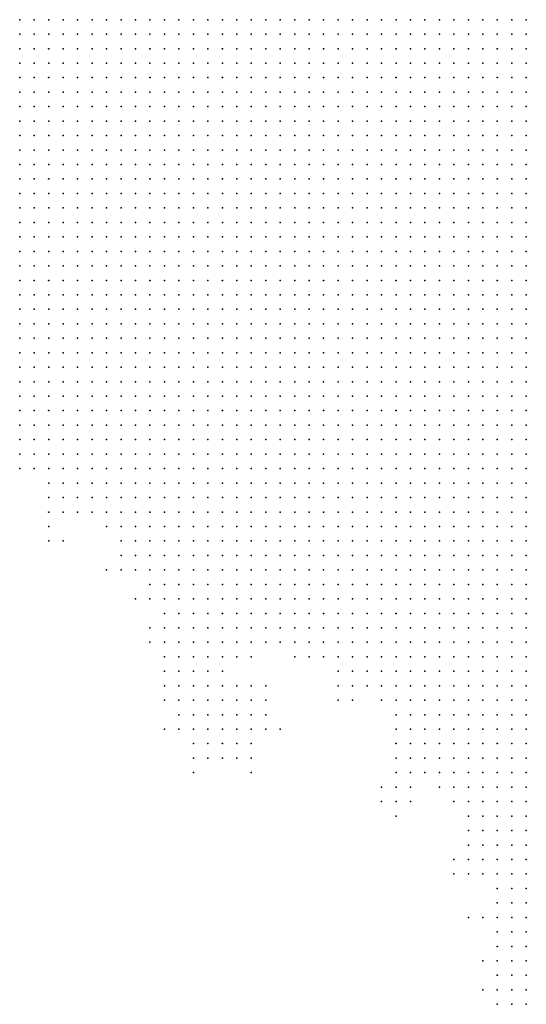
# Model space of a CAD drawing. Units: inches. Extents: x -0.86 to 0.86, y -1.11 to 1.11.
# Drawn here: x 0.67 to 0.74, y -0.28 to -0.14 of the extents above; entities that cross this region are included whole.
import ezdxf

# ---------------------------------------------------------------- set-up
doc = ezdxf.new("R2010")
doc.units = ezdxf.units.IN
doc.header["$MEASUREMENT"] = 0
doc.header["$PDMODE"] = 32
doc.header["$PDSIZE"] = 1e-05
for name, color, linetype in [('layer10', 10, 'Continuous'), ('layer11', 11, 'Continuous'), ('layer12', 12, 'Continuous'), ('layer13', 13, 'Continuous'), ('layer14', 14, 'Continuous'), ('layer15', 15, 'Continuous'), ('layer16', 16, 'Continuous'), ('layer17', 17, 'Continuous'), ('layer18', 18, 'Continuous'), ('layer19', 19, 'Continuous'), ('layer20', 20, 'Continuous'), ('layer21', 21, 'Continuous'), ('layer22', 22, 'Continuous'), ('layer23', 23, 'Continuous'), ('layer24', 24, 'Continuous'), ('layer25', 25, 'Continuous'), ('layer26', 26, 'Continuous'), ('layer28', 28, 'Continuous'), ('layer29', 29, 'Continuous'), ('layer30', 30, 'Continuous'), ('layer31', 31, 'Continuous'), ('layer33', 33, 'Continuous'), ('layer34', 34, 'Continuous'), ('layer35', 35, 'Continuous'), ('layer37', 37, 'Continuous'), ('layer40', 40, 'Continuous'), ('layer5', 5, 'Continuous'), ('layer6', 6, 'Continuous'), ('layer7', 7, 'Continuous'), ('layer8', 8, 'Continuous'), ('layer9', 9, 'Continuous')]:
    doc.layers.add(name, color=color, linetype=linetype)

msp = doc.modelspace()

# ---------------------------------------------------------------- linework, layer by layer
at = {"layer": 'layer10', "color": 10}
for p in [(0.676, -0.204), (0.678, -0.206), (0.68, -0.208), (0.682, -0.208), (0.684, -0.21), (0.688, -0.214), (0.69, -0.216), (0.692, -0.218), (0.694, -0.22), (0.694, -0.222), (0.696, -0.224), (0.698, -0.224), (0.698, -0.226), (0.7, -0.226), (0.7, -0.228), (0.702, -0.228), (0.704, -0.228), (0.706, -0.228), (0.708, -0.228), (0.71, -0.228), (0.712, -0.228), (0.716, -0.23), (0.722, -0.234), (0.724, -0.236), (0.726, -0.238), (0.728, -0.242), (0.728, -0.244), (0.73, -0.246), (0.736, -0.252), (0.738, -0.258), (0.74, -0.262), (0.74, -0.264), (0.742, -0.27), (0.742, -0.272), (0.742, -0.274), (0.742, -0.276), (0.744, -0.276), (0.742, -0.278), (0.744, -0.278)]:
    msp.add_point(p, dxfattribs=at)
at = {"layer": 'layer11', "color": 11}
for p in [(0.682, -0.21), (0.686, -0.212), (0.692, -0.22), (0.694, -0.224), (0.696, -0.226), (0.696, -0.228), (0.698, -0.228), (0.698, -0.23), (0.7, -0.23), (0.702, -0.23), (0.718, -0.232), (0.726, -0.24), (0.734, -0.25), (0.736, -0.256), (0.74, -0.266), (0.74, -0.268), (0.74, -0.27), (0.74, -0.272)]:
    msp.add_point(p, dxfattribs=at)
at = {"layer": 'layer12', "color": 12}
for p in [(0.674, -0.204), (0.678, -0.208), (0.68, -0.21), (0.688, -0.216), (0.694, -0.226), (0.696, -0.23), (0.704, -0.23), (0.698, -0.232), (0.7, -0.232), (0.72, -0.234), (0.728, -0.246), (0.732, -0.248), (0.736, -0.254), (0.74, -0.274), (0.74, -0.276), (0.74, -0.278)]:
    msp.add_point(p, dxfattribs=at)
at = {"layer": 'layer13', "color": 13}
for p in [(0.69, -0.218), (0.692, -0.222), (0.694, -0.228), (0.712, -0.23), (0.714, -0.23), (0.696, -0.232), (0.702, -0.232), (0.698, -0.234), (0.7, -0.234), (0.726, -0.242), (0.726, -0.244), (0.726, -0.246), (0.736, -0.258), (0.738, -0.26)]:
    msp.add_point(p, dxfattribs=at)
at = {"layer": 'layer14', "color": 14}
for p in [(0.694, -0.23), (0.696, -0.234), (0.718, -0.234), (0.698, -0.236), (0.7, -0.236)]:
    msp.add_point(p, dxfattribs=at)
at = {"layer": 'layer15', "color": 15}
for p in [(0.678, -0.21), (0.696, -0.236), (0.698, -0.238), (0.7, -0.238), (0.726, -0.248)]:
    msp.add_point(p, dxfattribs=at)
at = {"layer": 'layer16', "color": 16}
for p in [(0.694, -0.232), (0.702, -0.234), (0.702, -0.236), (0.696, -0.238), (0.702, -0.238), (0.698, -0.24), (0.7, -0.24), (0.738, -0.266)]:
    msp.add_point(p, dxfattribs=at)
at = {"layer": 'layer17', "color": 17}
for p in [(0.678, -0.212), (0.704, -0.238), (0.702, -0.24), (0.704, -0.24), (0.734, -0.258)]:
    msp.add_point(p, dxfattribs=at)
at = {"layer": 'layer18', "color": 18}
for p in [(0.704, -0.236), (0.706, -0.238), (0.696, -0.24), (0.698, -0.242), (0.7, -0.242), (0.702, -0.242), (0.704, -0.242), (0.726, -0.25)]:
    msp.add_point(p, dxfattribs=at)
at = {"layer": 'layer19', "color": 19}
for p in [(0.694, -0.234), (0.694, -0.236), (0.706, -0.236), (0.706, -0.24), (0.724, -0.248), (0.738, -0.276)]:
    msp.add_point(p, dxfattribs=at)
at = {"layer": 'layer20', "color": 20}
for p in [(0.68, -0.214), (0.69, -0.222), (0.706, -0.242), (0.728, -0.25), (0.734, -0.26)]:
    msp.add_point(p, dxfattribs=at)
at = {"layer": 'layer21', "color": 21}
for p in [(0.706, -0.234), (0.708, -0.236), (0.708, -0.238), (0.708, -0.24), (0.704, -0.244), (0.724, -0.25), (0.738, -0.272)]:
    msp.add_point(p, dxfattribs=at)
at = {"layer": 'layer22', "color": 22}
for p in [(0.718, -0.236), (0.72, -0.236), (0.698, -0.244)]:
    msp.add_point(p, dxfattribs=at)
at = {"layer": 'layer23', "color": 23}
for p in [(0.678, -0.214), (0.686, -0.218), (0.7, -0.244), (0.726, -0.252)]:
    msp.add_point(p, dxfattribs=at)
at = {"layer": 'layer24', "color": 24}
msp.add_point((0.704, -0.234), dxfattribs=at)
at = {"layer": 'layer25', "color": 25}
msp.add_point((0.694, -0.24), dxfattribs=at)
at = {"layer": 'layer26', "color": 26}
for p in [(0.688, -0.218), (0.728, -0.248)]:
    msp.add_point(p, dxfattribs=at)
at = {"layer": 'layer28', "color": 28}
msp.add_point((0.698, -0.246), dxfattribs=at)
at = {"layer": 'layer29', "color": 29}
msp.add_point((0.706, -0.23), dxfattribs=at)
at = {"layer": 'layer30', "color": 30}
for p in [(0.71, -0.24), (0.706, -0.246)]:
    msp.add_point(p, dxfattribs=at)
at = {"layer": 'layer31', "color": 31}
msp.add_point((0.708, -0.234), dxfattribs=at)
at = {"layer": 'layer33', "color": 33}
for p in [(0.702, -0.244), (0.736, -0.266)]:
    msp.add_point(p, dxfattribs=at)
at = {"layer": 'layer34', "color": 34}
msp.add_point((0.736, -0.26), dxfattribs=at)
at = {"layer": 'layer35', "color": 35}
msp.add_point((0.692, -0.226), dxfattribs=at)
at = {"layer": 'layer37', "color": 37}
msp.add_point((0.692, -0.228), dxfattribs=at)
at = {"layer": 'layer40', "color": 40}
msp.add_point((0.706, -0.244), dxfattribs=at)
at = {"layer": 'layer5', "color": 5}
for p in [(0.682, -0.142), (0.684, -0.142), (0.686, -0.142), (0.688, -0.142), (0.69, -0.142), (0.692, -0.142), (0.694, -0.142), (0.696, -0.142), (0.698, -0.142), (0.7, -0.142), (0.702, -0.142), (0.704, -0.142), (0.706, -0.142), (0.708, -0.142), (0.71, -0.142), (0.712, -0.142), (0.714, -0.142), (0.716, -0.142), (0.718, -0.142), (0.72, -0.142), (0.722, -0.142), (0.724, -0.142), (0.726, -0.142), (0.728, -0.142), (0.73, -0.142), (0.732, -0.142), (0.734, -0.142), (0.736, -0.142), (0.738, -0.142), (0.74, -0.142), (0.742, -0.142), (0.744, -0.142), (0.682, -0.144), (0.684, -0.144), (0.686, -0.144), (0.688, -0.144), (0.69, -0.144), (0.692, -0.144), (0.694, -0.144), (0.696, -0.144), (0.698, -0.144), (0.7, -0.144), (0.702, -0.144), (0.704, -0.144), (0.706, -0.144), (0.708, -0.144), (0.71, -0.144), (0.712, -0.144), (0.714, -0.144), (0.716, -0.144), (0.718, -0.144), (0.72, -0.144), (0.722, -0.144), (0.724, -0.144), (0.726, -0.144), (0.728, -0.144), (0.73, -0.144), (0.732, -0.144), (0.734, -0.144), (0.736, -0.144), (0.738, -0.144), (0.74, -0.144), (0.742, -0.144), (0.744, -0.144), (0.684, -0.146), (0.686, -0.146), (0.688, -0.146), (0.69, -0.146), (0.692, -0.146), (0.694, -0.146), (0.696, -0.146), (0.698, -0.146), (0.7, -0.146), (0.702, -0.146), (0.704, -0.146), (0.706, -0.146), (0.708, -0.146), (0.71, -0.146), (0.712, -0.146), (0.714, -0.146), (0.716, -0.146), (0.718, -0.146), (0.72, -0.146), (0.722, -0.146), (0.724, -0.146), (0.726, -0.146), (0.728, -0.146), (0.73, -0.146), (0.732, -0.146), (0.734, -0.146), (0.736, -0.146), (0.738, -0.146), (0.74, -0.146), (0.742, -0.146), (0.744, -0.146), (0.686, -0.148), (0.688, -0.148), (0.69, -0.148), (0.692, -0.148), (0.694, -0.148), (0.696, -0.148), (0.698, -0.148), (0.7, -0.148), (0.702, -0.148), (0.704, -0.148), (0.706, -0.148), (0.708, -0.148), (0.71, -0.148), (0.712, -0.148), (0.714, -0.148), (0.716, -0.148), (0.718, -0.148), (0.72, -0.148), (0.722, -0.148), (0.724, -0.148), (0.726, -0.148), (0.728, -0.148), (0.73, -0.148), (0.732, -0.148), (0.734, -0.148), (0.736, -0.148), (0.738, -0.148), (0.74, -0.148), (0.742, -0.148), (0.744, -0.148), (0.688, -0.15), (0.69, -0.15), (0.692, -0.15), (0.694, -0.15), (0.696, -0.15), (0.698, -0.15), (0.7, -0.15), (0.702, -0.15), (0.704, -0.15), (0.706, -0.15), (0.708, -0.15), (0.71, -0.15), (0.712, -0.15), (0.714, -0.15), (0.716, -0.15), (0.718, -0.15), (0.72, -0.15), (0.722, -0.15), (0.724, -0.15), (0.726, -0.15), (0.728, -0.15), (0.73, -0.15), (0.732, -0.15), (0.734, -0.15), (0.736, -0.15), (0.738, -0.15), (0.74, -0.15), (0.742, -0.15), (0.744, -0.15), (0.688, -0.152), (0.69, -0.152), (0.692, -0.152), (0.694, -0.152), (0.696, -0.152), (0.698, -0.152), (0.7, -0.152), (0.702, -0.152), (0.704, -0.152), (0.706, -0.152), (0.708, -0.152), (0.71, -0.152), (0.712, -0.152), (0.714, -0.152), (0.716, -0.152), (0.718, -0.152), (0.72, -0.152), (0.722, -0.152), (0.724, -0.152), (0.726, -0.152), (0.728, -0.152), (0.73, -0.152), (0.732, -0.152), (0.734, -0.152), (0.736, -0.152), (0.738, -0.152), (0.74, -0.152), (0.742, -0.152), (0.744, -0.152), (0.69, -0.154), (0.692, -0.154), (0.694, -0.154), (0.696, -0.154), (0.698, -0.154), (0.7, -0.154), (0.702, -0.154), (0.704, -0.154), (0.706, -0.154), (0.708, -0.154), (0.71, -0.154), (0.712, -0.154), (0.714, -0.154), (0.716, -0.154), (0.718, -0.154), (0.72, -0.154), (0.722, -0.154), (0.724, -0.154), (0.726, -0.154), (0.728, -0.154), (0.73, -0.154), (0.732, -0.154), (0.734, -0.154), (0.736, -0.154), (0.738, -0.154), (0.74, -0.154), (0.742, -0.154), (0.744, -0.154), (0.692, -0.156), (0.694, -0.156), (0.696, -0.156), (0.698, -0.156), (0.7, -0.156), (0.702, -0.156), (0.704, -0.156), (0.706, -0.156), (0.708, -0.156), (0.71, -0.156), (0.712, -0.156), (0.714, -0.156), (0.716, -0.156), (0.718, -0.156), (0.72, -0.156), (0.722, -0.156), (0.724, -0.156), (0.726, -0.156), (0.728, -0.156), (0.73, -0.156), (0.732, -0.156), (0.734, -0.156), (0.736, -0.156), (0.738, -0.156), (0.74, -0.156), (0.742, -0.156), (0.744, -0.156), (0.694, -0.158), (0.696, -0.158), (0.698, -0.158), (0.7, -0.158), (0.702, -0.158), (0.704, -0.158), (0.706, -0.158), (0.708, -0.158), (0.71, -0.158), (0.712, -0.158), (0.714, -0.158), (0.716, -0.158), (0.718, -0.158), (0.72, -0.158), (0.722, -0.158), (0.724, -0.158), (0.726, -0.158), (0.728, -0.158), (0.73, -0.158), (0.732, -0.158), (0.734, -0.158), (0.736, -0.158), (0.738, -0.158), (0.74, -0.158), (0.742, -0.158), (0.744, -0.158), (0.696, -0.16), (0.698, -0.16), (0.7, -0.16), (0.702, -0.16), (0.704, -0.16), (0.706, -0.16), (0.708, -0.16), (0.71, -0.16), (0.712, -0.16), (0.714, -0.16), (0.716, -0.16), (0.718, -0.16), (0.72, -0.16), (0.722, -0.16), (0.724, -0.16), (0.726, -0.16), (0.728, -0.16), (0.73, -0.16), (0.732, -0.16), (0.734, -0.16), (0.736, -0.16), (0.738, -0.16), (0.74, -0.16), (0.742, -0.16), (0.744, -0.16), (0.698, -0.162), (0.7, -0.162), (0.702, -0.162), (0.704, -0.162), (0.706, -0.162), (0.708, -0.162), (0.71, -0.162), (0.712, -0.162), (0.714, -0.162), (0.716, -0.162), (0.718, -0.162), (0.72, -0.162), (0.722, -0.162), (0.724, -0.162), (0.726, -0.162), (0.728, -0.162), (0.73, -0.162), (0.732, -0.162), (0.734, -0.162), (0.736, -0.162), (0.738, -0.162), (0.74, -0.162), (0.742, -0.162), (0.744, -0.162), (0.698, -0.164), (0.7, -0.164), (0.702, -0.164), (0.704, -0.164), (0.706, -0.164), (0.708, -0.164), (0.71, -0.164), (0.712, -0.164), (0.714, -0.164), (0.716, -0.164), (0.718, -0.164), (0.72, -0.164), (0.722, -0.164), (0.724, -0.164), (0.726, -0.164), (0.728, -0.164), (0.73, -0.164), (0.732, -0.164), (0.734, -0.164), (0.736, -0.164), (0.738, -0.164), (0.74, -0.164), (0.742, -0.164), (0.744, -0.164), (0.7, -0.166), (0.702, -0.166), (0.704, -0.166), (0.706, -0.166), (0.708, -0.166), (0.71, -0.166), (0.712, -0.166), (0.714, -0.166), (0.716, -0.166), (0.718, -0.166), (0.72, -0.166), (0.722, -0.166), (0.724, -0.166), (0.726, -0.166), (0.728, -0.166), (0.73, -0.166), (0.732, -0.166), (0.734, -0.166), (0.736, -0.166), (0.738, -0.166), (0.74, -0.166), (0.742, -0.166), (0.744, -0.166), (0.702, -0.168), (0.704, -0.168), (0.706, -0.168), (0.708, -0.168), (0.71, -0.168), (0.712, -0.168), (0.714, -0.168), (0.716, -0.168), (0.718, -0.168), (0.72, -0.168), (0.722, -0.168), (0.724, -0.168), (0.726, -0.168), (0.728, -0.168), (0.73, -0.168), (0.732, -0.168), (0.734, -0.168), (0.736, -0.168), (0.738, -0.168), (0.74, -0.168), (0.742, -0.168), (0.744, -0.168), (0.704, -0.17), (0.706, -0.17), (0.708, -0.17), (0.71, -0.17), (0.712, -0.17), (0.714, -0.17), (0.716, -0.17), (0.718, -0.17), (0.72, -0.17), (0.722, -0.17), (0.724, -0.17), (0.726, -0.17), (0.728, -0.17), (0.73, -0.17), (0.732, -0.17), (0.734, -0.17), (0.736, -0.17), (0.738, -0.17), (0.74, -0.17), (0.742, -0.17), (0.744, -0.17), (0.706, -0.172), (0.708, -0.172), (0.71, -0.172), (0.712, -0.172), (0.714, -0.172), (0.716, -0.172), (0.718, -0.172), (0.72, -0.172), (0.722, -0.172), (0.724, -0.172), (0.726, -0.172), (0.728, -0.172), (0.73, -0.172), (0.732, -0.172), (0.734, -0.172), (0.736, -0.172), (0.738, -0.172), (0.74, -0.172), (0.742, -0.172), (0.744, -0.172), (0.708, -0.174), (0.71, -0.174), (0.712, -0.174), (0.714, -0.174), (0.716, -0.174), (0.718, -0.174), (0.72, -0.174), (0.722, -0.174), (0.724, -0.174), (0.726, -0.174), (0.728, -0.174), (0.73, -0.174), (0.732, -0.174), (0.734, -0.174), (0.736, -0.174), (0.738, -0.174), (0.74, -0.174), (0.742, -0.174), (0.744, -0.174), (0.71, -0.176), (0.712, -0.176), (0.714, -0.176), (0.716, -0.176), (0.718, -0.176), (0.72, -0.176), (0.722, -0.176), (0.724, -0.176), (0.726, -0.176), (0.728, -0.176), (0.73, -0.176), (0.732, -0.176), (0.734, -0.176), (0.736, -0.176), (0.738, -0.176), (0.74, -0.176), (0.742, -0.176), (0.744, -0.176), (0.712, -0.178), (0.714, -0.178), (0.716, -0.178), (0.718, -0.178), (0.72, -0.178), (0.722, -0.178), (0.724, -0.178), (0.726, -0.178), (0.728, -0.178), (0.73, -0.178), (0.732, -0.178), (0.734, -0.178), (0.736, -0.178), (0.738, -0.178), (0.74, -0.178), (0.742, -0.178), (0.744, -0.178), (0.712, -0.18), (0.714, -0.18), (0.716, -0.18), (0.718, -0.18), (0.72, -0.18), (0.722, -0.18), (0.724, -0.18), (0.726, -0.18), (0.728, -0.18), (0.73, -0.18), (0.732, -0.18), (0.734, -0.18), (0.736, -0.18), (0.738, -0.18), (0.74, -0.18), (0.742, -0.18), (0.744, -0.18), (0.714, -0.182), (0.716, -0.182), (0.718, -0.182), (0.72, -0.182), (0.722, -0.182), (0.724, -0.182), (0.726, -0.182), (0.728, -0.182), (0.73, -0.182), (0.732, -0.182), (0.734, -0.182), (0.736, -0.182), (0.738, -0.182), (0.74, -0.182), (0.742, -0.182), (0.744, -0.182), (0.716, -0.184), (0.718, -0.184), (0.72, -0.184), (0.722, -0.184), (0.724, -0.184), (0.726, -0.184), (0.728, -0.184), (0.73, -0.184), (0.732, -0.184), (0.734, -0.184), (0.736, -0.184), (0.738, -0.184), (0.74, -0.184), (0.742, -0.184), (0.744, -0.184), (0.718, -0.186), (0.72, -0.186), (0.722, -0.186), (0.724, -0.186), (0.726, -0.186), (0.728, -0.186), (0.73, -0.186), (0.732, -0.186), (0.734, -0.186), (0.736, -0.186), (0.738, -0.186), (0.74, -0.186), (0.742, -0.186), (0.744, -0.186), (0.72, -0.188), (0.722, -0.188), (0.724, -0.188), (0.726, -0.188), (0.728, -0.188), (0.73, -0.188), (0.732, -0.188), (0.734, -0.188), (0.736, -0.188), (0.738, -0.188), (0.74, -0.188), (0.742, -0.188), (0.744, -0.188), (0.722, -0.19), (0.724, -0.19), (0.726, -0.19), (0.728, -0.19), (0.73, -0.19), (0.732, -0.19), (0.734, -0.19), (0.736, -0.19), (0.738, -0.19), (0.74, -0.19), (0.742, -0.19), (0.744, -0.19), (0.724, -0.192), (0.726, -0.192), (0.728, -0.192), (0.73, -0.192), (0.732, -0.192), (0.734, -0.192), (0.736, -0.192), (0.738, -0.192), (0.74, -0.192), (0.742, -0.192), (0.744, -0.192), (0.726, -0.194), (0.728, -0.194), (0.73, -0.194), (0.732, -0.194), (0.734, -0.194), (0.736, -0.194), (0.738, -0.194), (0.74, -0.194), (0.742, -0.194), (0.744, -0.194), (0.728, -0.196), (0.73, -0.196), (0.732, -0.196), (0.734, -0.196), (0.736, -0.196), (0.738, -0.196), (0.74, -0.196), (0.742, -0.196), (0.744, -0.196), (0.73, -0.198), (0.732, -0.198), (0.734, -0.198), (0.736, -0.198), (0.738, -0.198), (0.74, -0.198), (0.742, -0.198), (0.744, -0.198), (0.732, -0.2), (0.734, -0.2), (0.736, -0.2), (0.738, -0.2), (0.74, -0.2), (0.742, -0.2), (0.744, -0.2), (0.734, -0.202), (0.736, -0.202), (0.738, -0.202), (0.74, -0.202), (0.742, -0.202), (0.744, -0.202), (0.736, -0.204), (0.738, -0.204), (0.74, -0.204), (0.742, -0.204), (0.744, -0.204), (0.736, -0.206), (0.738, -0.206), (0.74, -0.206), (0.742, -0.206), (0.744, -0.206), (0.738, -0.208), (0.74, -0.208), (0.742, -0.208), (0.744, -0.208), (0.74, -0.21), (0.742, -0.21), (0.744, -0.21), (0.742, -0.212), (0.744, -0.212), (0.744, -0.214)]:
    msp.add_point(p, dxfattribs=at)
at = {"layer": 'layer6', "color": 6}
for p in [(0.674, -0.142), (0.676, -0.142), (0.678, -0.142), (0.68, -0.142), (0.674, -0.144), (0.676, -0.144), (0.678, -0.144), (0.68, -0.144), (0.674, -0.146), (0.676, -0.146), (0.678, -0.146), (0.68, -0.146), (0.682, -0.146), (0.674, -0.148), (0.676, -0.148), (0.678, -0.148), (0.68, -0.148), (0.682, -0.148), (0.684, -0.148), (0.674, -0.15), (0.676, -0.15), (0.678, -0.15), (0.68, -0.15), (0.682, -0.15), (0.684, -0.15), (0.686, -0.15), (0.674, -0.152), (0.676, -0.152), (0.678, -0.152), (0.68, -0.152), (0.682, -0.152), (0.684, -0.152), (0.686, -0.152), (0.674, -0.154), (0.676, -0.154), (0.678, -0.154), (0.68, -0.154), (0.682, -0.154), (0.684, -0.154), (0.686, -0.154), (0.688, -0.154), (0.674, -0.156), (0.676, -0.156), (0.678, -0.156), (0.68, -0.156), (0.682, -0.156), (0.684, -0.156), (0.686, -0.156), (0.688, -0.156), (0.69, -0.156), (0.674, -0.158), (0.676, -0.158), (0.678, -0.158), (0.68, -0.158), (0.682, -0.158), (0.684, -0.158), (0.686, -0.158), (0.688, -0.158), (0.69, -0.158), (0.692, -0.158), (0.674, -0.16), (0.676, -0.16), (0.678, -0.16), (0.68, -0.16), (0.682, -0.16), (0.684, -0.16), (0.686, -0.16), (0.688, -0.16), (0.69, -0.16), (0.692, -0.16), (0.694, -0.16), (0.674, -0.162), (0.676, -0.162), (0.678, -0.162), (0.68, -0.162), (0.682, -0.162), (0.684, -0.162), (0.686, -0.162), (0.688, -0.162), (0.69, -0.162), (0.692, -0.162), (0.694, -0.162), (0.696, -0.162), (0.674, -0.164), (0.676, -0.164), (0.678, -0.164), (0.68, -0.164), (0.682, -0.164), (0.684, -0.164), (0.686, -0.164), (0.688, -0.164), (0.69, -0.164), (0.692, -0.164), (0.694, -0.164), (0.696, -0.164), (0.674, -0.166), (0.676, -0.166), (0.678, -0.166), (0.68, -0.166), (0.682, -0.166), (0.684, -0.166), (0.686, -0.166), (0.688, -0.166), (0.69, -0.166), (0.692, -0.166), (0.694, -0.166), (0.696, -0.166), (0.698, -0.166), (0.674, -0.168), (0.676, -0.168), (0.678, -0.168), (0.68, -0.168), (0.682, -0.168), (0.684, -0.168), (0.686, -0.168), (0.688, -0.168), (0.69, -0.168), (0.692, -0.168), (0.694, -0.168), (0.696, -0.168), (0.698, -0.168), (0.7, -0.168), (0.674, -0.17), (0.676, -0.17), (0.678, -0.17), (0.68, -0.17), (0.682, -0.17), (0.684, -0.17), (0.686, -0.17), (0.688, -0.17), (0.69, -0.17), (0.692, -0.17), (0.694, -0.17), (0.696, -0.17), (0.698, -0.17), (0.7, -0.17), (0.702, -0.17), (0.674, -0.172), (0.676, -0.172), (0.678, -0.172), (0.68, -0.172), (0.682, -0.172), (0.684, -0.172), (0.686, -0.172), (0.688, -0.172), (0.69, -0.172), (0.692, -0.172), (0.694, -0.172), (0.696, -0.172), (0.698, -0.172), (0.7, -0.172), (0.702, -0.172), (0.704, -0.172), (0.674, -0.174), (0.676, -0.174), (0.678, -0.174), (0.68, -0.174), (0.682, -0.174), (0.684, -0.174), (0.686, -0.174), (0.688, -0.174), (0.69, -0.174), (0.692, -0.174), (0.694, -0.174), (0.696, -0.174), (0.698, -0.174), (0.7, -0.174), (0.702, -0.174), (0.704, -0.174), (0.706, -0.174), (0.674, -0.176), (0.676, -0.176), (0.678, -0.176), (0.68, -0.176), (0.682, -0.176), (0.684, -0.176), (0.686, -0.176), (0.688, -0.176), (0.69, -0.176), (0.692, -0.176), (0.694, -0.176), (0.696, -0.176), (0.698, -0.176), (0.7, -0.176), (0.702, -0.176), (0.704, -0.176), (0.706, -0.176), (0.708, -0.176), (0.674, -0.178), (0.676, -0.178), (0.678, -0.178), (0.68, -0.178), (0.682, -0.178), (0.684, -0.178), (0.686, -0.178), (0.688, -0.178), (0.69, -0.178), (0.692, -0.178), (0.694, -0.178), (0.696, -0.178), (0.698, -0.178), (0.7, -0.178), (0.702, -0.178), (0.704, -0.178), (0.706, -0.178), (0.708, -0.178), (0.71, -0.178), (0.676, -0.18), (0.678, -0.18), (0.68, -0.18), (0.682, -0.18), (0.684, -0.18), (0.686, -0.18), (0.688, -0.18), (0.69, -0.18), (0.692, -0.18), (0.694, -0.18), (0.696, -0.18), (0.698, -0.18), (0.7, -0.18), (0.702, -0.18), (0.704, -0.18), (0.706, -0.18), (0.708, -0.18), (0.71, -0.18), (0.68, -0.182), (0.682, -0.182), (0.684, -0.182), (0.686, -0.182), (0.688, -0.182), (0.69, -0.182), (0.692, -0.182), (0.694, -0.182), (0.696, -0.182), (0.698, -0.182), (0.7, -0.182), (0.702, -0.182), (0.704, -0.182), (0.706, -0.182), (0.708, -0.182), (0.71, -0.182), (0.712, -0.182), (0.682, -0.184), (0.684, -0.184), (0.686, -0.184), (0.688, -0.184), (0.69, -0.184), (0.692, -0.184), (0.694, -0.184), (0.696, -0.184), (0.698, -0.184), (0.7, -0.184), (0.702, -0.184), (0.704, -0.184), (0.706, -0.184), (0.708, -0.184), (0.71, -0.184), (0.712, -0.184), (0.714, -0.184), (0.686, -0.186), (0.688, -0.186), (0.69, -0.186), (0.692, -0.186), (0.694, -0.186), (0.696, -0.186), (0.698, -0.186), (0.7, -0.186), (0.702, -0.186), (0.704, -0.186), (0.706, -0.186), (0.708, -0.186), (0.71, -0.186), (0.712, -0.186), (0.714, -0.186), (0.716, -0.186), (0.688, -0.188), (0.69, -0.188), (0.692, -0.188), (0.694, -0.188), (0.696, -0.188), (0.698, -0.188), (0.7, -0.188), (0.702, -0.188), (0.704, -0.188), (0.706, -0.188), (0.708, -0.188), (0.71, -0.188), (0.712, -0.188), (0.714, -0.188), (0.716, -0.188), (0.718, -0.188), (0.692, -0.19), (0.694, -0.19), (0.696, -0.19), (0.698, -0.19), (0.7, -0.19), (0.702, -0.19), (0.704, -0.19), (0.706, -0.19), (0.708, -0.19), (0.71, -0.19), (0.712, -0.19), (0.714, -0.19), (0.716, -0.19), (0.718, -0.19), (0.72, -0.19), (0.694, -0.192), (0.696, -0.192), (0.698, -0.192), (0.7, -0.192), (0.702, -0.192), (0.704, -0.192), (0.706, -0.192), (0.708, -0.192), (0.71, -0.192), (0.712, -0.192), (0.714, -0.192), (0.716, -0.192), (0.718, -0.192), (0.72, -0.192), (0.722, -0.192), (0.698, -0.194), (0.7, -0.194), (0.702, -0.194), (0.704, -0.194), (0.706, -0.194), (0.708, -0.194), (0.71, -0.194), (0.712, -0.194), (0.714, -0.194), (0.716, -0.194), (0.718, -0.194), (0.72, -0.194), (0.722, -0.194), (0.724, -0.194), (0.7, -0.196), (0.702, -0.196), (0.704, -0.196), (0.706, -0.196), (0.708, -0.196), (0.71, -0.196), (0.712, -0.196), (0.714, -0.196), (0.716, -0.196), (0.718, -0.196), (0.72, -0.196), (0.722, -0.196), (0.724, -0.196), (0.726, -0.196), (0.702, -0.198), (0.704, -0.198), (0.706, -0.198), (0.708, -0.198), (0.71, -0.198), (0.712, -0.198), (0.714, -0.198), (0.716, -0.198), (0.718, -0.198), (0.72, -0.198), (0.722, -0.198), (0.724, -0.198), (0.726, -0.198), (0.728, -0.198), (0.706, -0.2), (0.708, -0.2), (0.71, -0.2), (0.712, -0.2), (0.714, -0.2), (0.716, -0.2), (0.718, -0.2), (0.72, -0.2), (0.722, -0.2), (0.724, -0.2), (0.726, -0.2), (0.728, -0.2), (0.73, -0.2), (0.708, -0.202), (0.71, -0.202), (0.712, -0.202), (0.714, -0.202), (0.716, -0.202), (0.718, -0.202), (0.72, -0.202), (0.722, -0.202), (0.724, -0.202), (0.726, -0.202), (0.728, -0.202), (0.73, -0.202), (0.732, -0.202), (0.71, -0.204), (0.712, -0.204), (0.714, -0.204), (0.716, -0.204), (0.718, -0.204), (0.72, -0.204), (0.722, -0.204), (0.724, -0.204), (0.726, -0.204), (0.728, -0.204), (0.73, -0.204), (0.732, -0.204), (0.734, -0.204), (0.712, -0.206), (0.714, -0.206), (0.716, -0.206), (0.718, -0.206), (0.72, -0.206), (0.722, -0.206), (0.724, -0.206), (0.726, -0.206), (0.728, -0.206), (0.73, -0.206), (0.732, -0.206), (0.734, -0.206), (0.716, -0.208), (0.718, -0.208), (0.72, -0.208), (0.722, -0.208), (0.724, -0.208), (0.726, -0.208), (0.728, -0.208), (0.73, -0.208), (0.732, -0.208), (0.734, -0.208), (0.736, -0.208), (0.718, -0.21), (0.72, -0.21), (0.722, -0.21), (0.724, -0.21), (0.726, -0.21), (0.728, -0.21), (0.73, -0.21), (0.732, -0.21), (0.734, -0.21), (0.736, -0.21), (0.738, -0.21), (0.72, -0.212), (0.722, -0.212), (0.724, -0.212), (0.726, -0.212), (0.728, -0.212), (0.73, -0.212), (0.732, -0.212), (0.734, -0.212), (0.736, -0.212), (0.738, -0.212), (0.74, -0.212), (0.722, -0.214), (0.724, -0.214), (0.726, -0.214), (0.728, -0.214), (0.73, -0.214), (0.732, -0.214), (0.734, -0.214), (0.736, -0.214), (0.738, -0.214), (0.74, -0.214), (0.742, -0.214), (0.724, -0.216), (0.726, -0.216), (0.728, -0.216), (0.73, -0.216), (0.732, -0.216), (0.734, -0.216), (0.736, -0.216), (0.738, -0.216), (0.74, -0.216), (0.742, -0.216), (0.744, -0.216), (0.726, -0.218), (0.728, -0.218), (0.73, -0.218), (0.732, -0.218), (0.734, -0.218), (0.736, -0.218), (0.738, -0.218), (0.74, -0.218), (0.742, -0.218), (0.744, -0.218), (0.728, -0.22), (0.73, -0.22), (0.732, -0.22), (0.734, -0.22), (0.736, -0.22), (0.738, -0.22), (0.74, -0.22), (0.742, -0.22), (0.744, -0.22), (0.73, -0.222), (0.732, -0.222), (0.734, -0.222), (0.736, -0.222), (0.738, -0.222), (0.74, -0.222), (0.742, -0.222), (0.744, -0.222), (0.732, -0.224), (0.734, -0.224), (0.736, -0.224), (0.738, -0.224), (0.74, -0.224), (0.742, -0.224), (0.744, -0.224), (0.732, -0.226), (0.734, -0.226), (0.736, -0.226), (0.738, -0.226), (0.74, -0.226), (0.742, -0.226), (0.744, -0.226), (0.734, -0.228), (0.736, -0.228), (0.738, -0.228), (0.74, -0.228), (0.742, -0.228), (0.744, -0.228), (0.736, -0.23), (0.738, -0.23), (0.74, -0.23), (0.742, -0.23), (0.744, -0.23), (0.738, -0.232), (0.74, -0.232), (0.742, -0.232), (0.744, -0.232), (0.74, -0.234), (0.742, -0.234), (0.744, -0.234), (0.74, -0.236), (0.742, -0.236), (0.744, -0.236), (0.742, -0.238), (0.744, -0.238), (0.744, -0.24)]:
    msp.add_point(p, dxfattribs=at)
at = {"layer": 'layer7', "color": 7}
for p in [(0.674, -0.18), (0.674, -0.182), (0.676, -0.182), (0.678, -0.182), (0.674, -0.184), (0.676, -0.184), (0.678, -0.184), (0.68, -0.184), (0.674, -0.186), (0.676, -0.186), (0.678, -0.186), (0.68, -0.186), (0.682, -0.186), (0.684, -0.186), (0.674, -0.188), (0.676, -0.188), (0.678, -0.188), (0.68, -0.188), (0.682, -0.188), (0.684, -0.188), (0.686, -0.188), (0.674, -0.19), (0.676, -0.19), (0.678, -0.19), (0.68, -0.19), (0.682, -0.19), (0.684, -0.19), (0.686, -0.19), (0.688, -0.19), (0.69, -0.19), (0.674, -0.192), (0.676, -0.192), (0.678, -0.192), (0.68, -0.192), (0.682, -0.192), (0.684, -0.192), (0.686, -0.192), (0.688, -0.192), (0.69, -0.192), (0.692, -0.192), (0.676, -0.194), (0.678, -0.194), (0.68, -0.194), (0.682, -0.194), (0.684, -0.194), (0.686, -0.194), (0.688, -0.194), (0.69, -0.194), (0.692, -0.194), (0.694, -0.194), (0.696, -0.194), (0.68, -0.196), (0.682, -0.196), (0.684, -0.196), (0.686, -0.196), (0.688, -0.196), (0.69, -0.196), (0.692, -0.196), (0.694, -0.196), (0.696, -0.196), (0.698, -0.196), (0.682, -0.198), (0.684, -0.198), (0.686, -0.198), (0.688, -0.198), (0.69, -0.198), (0.692, -0.198), (0.694, -0.198), (0.696, -0.198), (0.698, -0.198), (0.7, -0.198), (0.686, -0.2), (0.688, -0.2), (0.69, -0.2), (0.692, -0.2), (0.694, -0.2), (0.696, -0.2), (0.698, -0.2), (0.7, -0.2), (0.702, -0.2), (0.704, -0.2), (0.688, -0.202), (0.69, -0.202), (0.692, -0.202), (0.694, -0.202), (0.696, -0.202), (0.698, -0.202), (0.7, -0.202), (0.702, -0.202), (0.704, -0.202), (0.706, -0.202), (0.69, -0.204), (0.692, -0.204), (0.694, -0.204), (0.696, -0.204), (0.698, -0.204), (0.7, -0.204), (0.702, -0.204), (0.704, -0.204), (0.706, -0.204), (0.708, -0.204), (0.694, -0.206), (0.696, -0.206), (0.698, -0.206), (0.7, -0.206), (0.702, -0.206), (0.704, -0.206), (0.706, -0.206), (0.708, -0.206), (0.71, -0.206), (0.696, -0.208), (0.698, -0.208), (0.7, -0.208), (0.702, -0.208), (0.704, -0.208), (0.706, -0.208), (0.708, -0.208), (0.71, -0.208), (0.712, -0.208), (0.714, -0.208), (0.698, -0.21), (0.7, -0.21), (0.702, -0.21), (0.704, -0.21), (0.706, -0.21), (0.708, -0.21), (0.71, -0.21), (0.712, -0.21), (0.714, -0.21), (0.716, -0.21), (0.702, -0.212), (0.704, -0.212), (0.706, -0.212), (0.708, -0.212), (0.71, -0.212), (0.712, -0.212), (0.714, -0.212), (0.716, -0.212), (0.718, -0.212), (0.704, -0.214), (0.706, -0.214), (0.708, -0.214), (0.71, -0.214), (0.712, -0.214), (0.714, -0.214), (0.716, -0.214), (0.718, -0.214), (0.72, -0.214), (0.706, -0.216), (0.708, -0.216), (0.71, -0.216), (0.712, -0.216), (0.714, -0.216), (0.716, -0.216), (0.718, -0.216), (0.72, -0.216), (0.722, -0.216), (0.71, -0.218), (0.712, -0.218), (0.714, -0.218), (0.716, -0.218), (0.718, -0.218), (0.72, -0.218), (0.722, -0.218), (0.724, -0.218), (0.712, -0.22), (0.714, -0.22), (0.716, -0.22), (0.718, -0.22), (0.72, -0.22), (0.722, -0.22), (0.724, -0.22), (0.726, -0.22), (0.716, -0.222), (0.718, -0.222), (0.72, -0.222), (0.722, -0.222), (0.724, -0.222), (0.726, -0.222), (0.728, -0.222), (0.718, -0.224), (0.72, -0.224), (0.722, -0.224), (0.724, -0.224), (0.726, -0.224), (0.728, -0.224), (0.73, -0.224), (0.722, -0.226), (0.724, -0.226), (0.726, -0.226), (0.728, -0.226), (0.73, -0.226), (0.724, -0.228), (0.726, -0.228), (0.728, -0.228), (0.73, -0.228), (0.732, -0.228), (0.726, -0.23), (0.728, -0.23), (0.73, -0.23), (0.732, -0.23), (0.734, -0.23), (0.728, -0.232), (0.73, -0.232), (0.732, -0.232), (0.734, -0.232), (0.736, -0.232), (0.73, -0.234), (0.732, -0.234), (0.734, -0.234), (0.736, -0.234), (0.738, -0.234), (0.732, -0.236), (0.734, -0.236), (0.736, -0.236), (0.738, -0.236), (0.734, -0.238), (0.736, -0.238), (0.738, -0.238), (0.74, -0.238), (0.736, -0.24), (0.738, -0.24), (0.74, -0.24), (0.742, -0.24), (0.738, -0.242), (0.74, -0.242), (0.742, -0.242), (0.744, -0.242), (0.738, -0.244), (0.74, -0.244), (0.742, -0.244), (0.744, -0.244), (0.74, -0.246), (0.742, -0.246), (0.744, -0.246), (0.74, -0.248), (0.742, -0.248), (0.744, -0.248), (0.742, -0.25), (0.744, -0.25), (0.742, -0.252), (0.744, -0.252), (0.744, -0.254)]:
    msp.add_point(p, dxfattribs=at)
at = {"layer": 'layer8', "color": 8}
for p in [(0.674, -0.194), (0.674, -0.196), (0.676, -0.196), (0.678, -0.196), (0.674, -0.198), (0.676, -0.198), (0.678, -0.198), (0.68, -0.198), (0.676, -0.2), (0.678, -0.2), (0.68, -0.2), (0.682, -0.2), (0.684, -0.2), (0.68, -0.202), (0.682, -0.202), (0.684, -0.202), (0.686, -0.202), (0.682, -0.204), (0.684, -0.204), (0.686, -0.204), (0.688, -0.204), (0.686, -0.206), (0.688, -0.206), (0.69, -0.206), (0.692, -0.206), (0.688, -0.208), (0.69, -0.208), (0.692, -0.208), (0.694, -0.208), (0.69, -0.21), (0.692, -0.21), (0.694, -0.21), (0.696, -0.21), (0.692, -0.212), (0.694, -0.212), (0.696, -0.212), (0.698, -0.212), (0.7, -0.212), (0.694, -0.214), (0.696, -0.214), (0.698, -0.214), (0.7, -0.214), (0.702, -0.214), (0.696, -0.216), (0.698, -0.216), (0.7, -0.216), (0.702, -0.216), (0.704, -0.216), (0.698, -0.218), (0.7, -0.218), (0.702, -0.218), (0.704, -0.218), (0.706, -0.218), (0.708, -0.218), (0.7, -0.22), (0.702, -0.22), (0.704, -0.22), (0.706, -0.22), (0.708, -0.22), (0.71, -0.22), (0.704, -0.222), (0.706, -0.222), (0.708, -0.222), (0.71, -0.222), (0.712, -0.222), (0.714, -0.222), (0.708, -0.224), (0.71, -0.224), (0.712, -0.224), (0.714, -0.224), (0.716, -0.224), (0.714, -0.226), (0.716, -0.226), (0.718, -0.226), (0.72, -0.226), (0.718, -0.228), (0.72, -0.228), (0.722, -0.228), (0.722, -0.23), (0.724, -0.23), (0.724, -0.232), (0.726, -0.232), (0.726, -0.234), (0.728, -0.234), (0.728, -0.236), (0.73, -0.236), (0.73, -0.238), (0.732, -0.238), (0.73, -0.24), (0.732, -0.24), (0.734, -0.24), (0.732, -0.242), (0.734, -0.242), (0.736, -0.242), (0.734, -0.244), (0.736, -0.244), (0.736, -0.246), (0.738, -0.246), (0.736, -0.248), (0.738, -0.248), (0.738, -0.25), (0.74, -0.25), (0.74, -0.252), (0.74, -0.254), (0.742, -0.254), (0.742, -0.256), (0.744, -0.256), (0.742, -0.258), (0.744, -0.258), (0.742, -0.26), (0.744, -0.26), (0.744, -0.262), (0.744, -0.264), (0.744, -0.266)]:
    msp.add_point(p, dxfattribs=at)
at = {"layer": 'layer9', "color": 9}
for p in [(0.674, -0.2), (0.674, -0.202), (0.676, -0.202), (0.678, -0.202), (0.678, -0.204), (0.68, -0.204), (0.68, -0.206), (0.682, -0.206), (0.684, -0.206), (0.684, -0.208), (0.686, -0.208), (0.686, -0.21), (0.688, -0.21), (0.688, -0.212), (0.69, -0.212), (0.69, -0.214), (0.692, -0.214), (0.692, -0.216), (0.694, -0.216), (0.694, -0.218), (0.696, -0.218), (0.696, -0.22), (0.698, -0.22), (0.696, -0.222), (0.698, -0.222), (0.7, -0.222), (0.702, -0.222), (0.7, -0.224), (0.702, -0.224), (0.704, -0.224), (0.706, -0.224), (0.702, -0.226), (0.704, -0.226), (0.706, -0.226), (0.708, -0.226), (0.71, -0.226), (0.712, -0.226), (0.714, -0.228), (0.716, -0.228), (0.718, -0.23), (0.72, -0.23), (0.72, -0.232), (0.722, -0.232), (0.724, -0.234), (0.726, -0.236), (0.728, -0.238), (0.728, -0.24), (0.73, -0.242), (0.73, -0.244), (0.732, -0.244), (0.732, -0.246), (0.734, -0.246), (0.734, -0.248), (0.736, -0.25), (0.738, -0.252), (0.738, -0.254), (0.738, -0.256), (0.74, -0.256), (0.74, -0.258), (0.74, -0.26), (0.742, -0.262), (0.742, -0.264), (0.742, -0.266), (0.742, -0.268), (0.744, -0.268), (0.744, -0.27), (0.744, -0.272), (0.744, -0.274)]:
    msp.add_point(p, dxfattribs=at)

doc.saveas('drawing.dxf')
